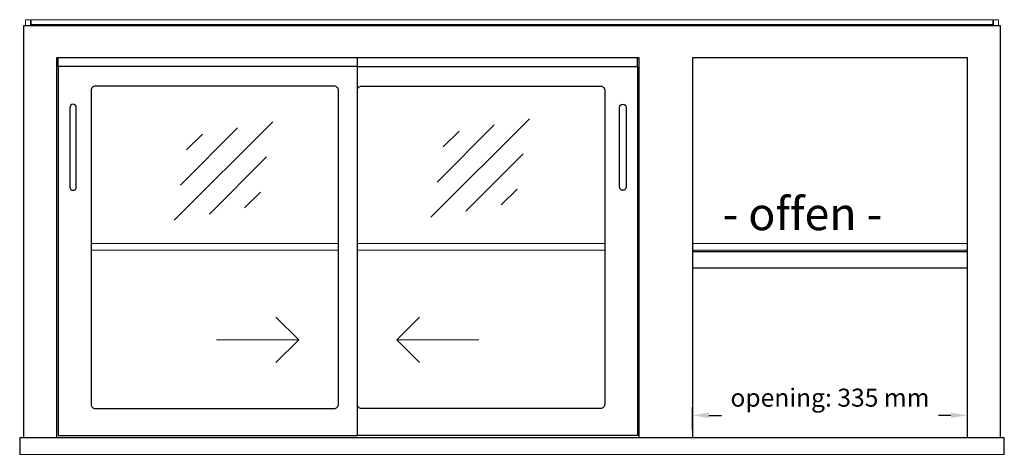
# Model space of a CAD drawing. Units: millimetres. Extents: x 0 to 35692, y 0 to 33259.
# Drawn here: x 3245 to 4445, y 24902 to 25423 of the extents above; entities that cross this region are included whole.
import ezdxf

# ---------------------------------------------------------------- set-up
doc = ezdxf.new("R2010")
doc.units = ezdxf.units.MM
doc.header["$LTSCALE"] = 2
doc.header["$PDMODE"] = 34
doc.header["$PDSIZE"] = 5
doc.linetypes.add('AUSGEZOGEN', pattern=[0])
for name, color, linetype, lineweight in [('A_BEMASSUNG', 1, 'Continuous', 13), ('A_GLAS', 4, 'Continuous', 20), ('A_HILFSLINIEN', 7, 'Continuous', 13), ('A_TEXT', 7, 'Continuous', 20), ('A_VOLL', 3, 'Continuous', 30)]:
    doc.layers.add(name, color=color, linetype=linetype, lineweight=lineweight)
doc.styles.add('ARIAL', font='arial.ttf')
doc.styles.add('Arial_35', font='arial.ttf', dxfattribs={"height": 35})
doc.dimstyles.new('STANDARD_Bemassung', dxfattribs={"dimtxt": 40, "dimasz": 20, "dimexe": 10, "dimexo": 10, "dimgap": 15, "dimtad": 0, "dimdec": 0, "dimdsep": 46, "dimtxsty": 'ARIAL', "dimcen": 0.09, "dimclrt": 7, "dimazin": 0, "dimtfac": 1, "dimtdec": 0, "dimtmove": 2, "dimatfit": 3, "dimfxl": 1, "dimtolj": 1, "dimtzin": 0, "dimarcsym": 0})

# ---------------------------------------------------------------- blocks, each defined once
blk = doc.blocks.new('glassymbol')
at = {"layer": 'A_HILFSLINIEN', "linetype": 'AUSGEZOGEN', "lineweight": -3}
for p, q in [((-60.1, -60.1), (60.1, 60.1)), ((-52.5, -17.2), (17.2, 52.5)), ((-45, 25.7), (-25.7, 45)), ((-17.2, -52.5), (52.5, 17.2)), ((25.7, -45), (45, -25.7))]:
    blk.add_line(p, q, dxfattribs=at)
blk = doc.blocks.new('*D2736')
at = {"layer": 'A_BEMASSUNG', "color": 0, "lineweight": -2, "ltscale": 0.2, "transparency": 16777216}
for p, q in [((4064.8, 24923.1), (4064.8, 24950.7)), ((4399.8, 24923.1), (4399.8, 24950.7)), ((4084.8, 24940.7), (4100, 24940.7)), ((4379.8, 24940.7), (4364.5, 24940.7))]:
    blk.add_line(p, q, dxfattribs=at)
at = {"layer": 'A_BEMASSUNG', "color": 0, "ltscale": 0.2, "transparency": 16777216}
for points in [[(4084.8, 24944), (4084.8, 24937.4), (4064.8, 24940.7)], [(4379.8, 24944), (4379.8, 24937.4), (4399.8, 24940.7)]]:
    blk.add_solid(points, dxfattribs=at)
at = {"layer": 'DEFPOINTS', "color": 0, "ltscale": 0.2, "transparency": 16777216}
for p in [(4399.8, 24940.7), (4064.8, 24913.1), (4399.8, 24913.1)]:
    blk.add_point(p, dxfattribs=at)
at = {"layer": 'A_BEMASSUNG', "color": 7, "ltscale": 0.2, "transparency": 16777216, "insert": (4232.3, 24962.3), "char_height": 22, "attachment_point": 5, "style": 'ARIAL'}
blk.add_mtext('\\A1;opening: 335 mm', dxfattribs=at)

msp = doc.modelspace()

# ---------------------------------------------------------------- linework, layer by layer
at = {"layer": 'A_GLAS'}
for points in [[(3257.8, 25416.1), (3257.8, 25423.1), (3251.8, 25423.1), (3251.8, 25416.1)], [(4431.8, 25416.1), (4431.8, 25423.1), (4437.8, 25423.1), (4437.8, 25416.1)], [(3633.3, 25150.1), (3331.8, 25150.1)], [(3331.8, 25142.1), (3633.3, 25142.1)], [(3957.8, 25150.1), (3656.3, 25150.1)], [(3656.3, 25142.1), (3957.8, 25142.1)], [(4399.8, 25150.1), (4064.8, 25150.1)], [(4064.8, 25142.1), (4399.8, 25142.1)]]:
    msp.add_lwpolyline(points, dxfattribs=at)
msp.add_lwpolyline([(4430.8, 25417.1), (4430.8, 25423.1), (3258.8, 25423.1), (3258.8, 25417.1)], close=True, dxfattribs=at)
at = {"layer": 'A_HILFSLINIEN', "ltscale": 0.2}
for p, q in [((3484.8, 25032.7), (3584.8, 25032.7)), ((3804.3, 25032.7), (3704.3, 25032.7))]:
    msp.add_line(p, q, dxfattribs=at)
for points in [[(3557.1, 25060.4), (3584.8, 25032.7), (3557.1, 25005.1)], [(3731.9, 25060.4), (3704.3, 25032.7), (3731.9, 25005.1)]]:
    msp.add_lwpolyline(points, dxfattribs=at)
at = {"layer": 'A_VOLL'}
for p, q in [((3291.8, 25366.1), (3291.8, 25376.6)), ((3656.3, 25366.1), (3656.3, 25376.6)), ((3997.8, 25366.1), (3997.8, 25376.6))]:
    msp.add_line(p, q, dxfattribs=at)
at = {"layer": 'A_VOLL', "color": 94}
for p, q in [((4399.8, 25140.1), (4064.8, 25140.1)), ((4399.8, 25120.1), (4064.8, 25120.1))]:
    msp.add_line(p, q, dxfattribs=at)
at = {"layer": 'A_VOLL'}
for points in [[(3249.8, 24913.1), (3249.8, 25416.1), (4439.8, 25416.1), (4439.8, 24913.1)], [(3999.8, 24913.1), (3999.8, 25376.6), (3289.8, 25376.6), (3289.8, 24913.1)], [(4399.8, 24913.1), (4399.8, 25376.6), (4064.8, 25376.6), (4064.8, 24913.1)], [(3656.3, 25366.1), (3997.8, 25366.1), (3997.8, 24916.1), (3656.3, 24916.1)]]:
    msp.add_lwpolyline(points, dxfattribs=at)
for points in [[(3291.8, 24916.1), (3656.3, 24916.1), (3656.3, 25366.1), (3291.8, 25366.1)], [(3244.8, 24893.1), (4444.8, 24893.1), (4444.8, 24913.1), (3244.8, 24913.1)]]:
    msp.add_lwpolyline(points, close=True, dxfattribs=at)
for points in [[(3336.8, 24949.1), (3628.3, 24949.1, 0.414214), (3633.3, 24954.1), (3633.3, 25337.1, 0.414214), (3628.3, 25342.1), (3336.8, 25342.1, 0.414214), (3331.8, 25337.1), (3331.8, 24954.1, 0.414214)], [(3952.8, 24949.1), (3661.3, 24949.1, -0.414214), (3656.3, 24954.1), (3656.3, 25337.1, -0.414214), (3661.3, 25342.1), (3952.8, 25342.1, -0.414214), (3957.8, 25337.1), (3957.8, 24954.1, -0.414214)]]:
    msp.add_lwpolyline(points, format="xyb", close=True, dxfattribs=at)
at = {"layer": 'A_VOLL', "color": 253}
for points in [[(3313.8, 25219.1), (3313.8, 25316.1, 1), (3305.8, 25316.1), (3305.8, 25219.1, 1)], [(3975.8, 25219.1), (3975.8, 25316.1, -1), (3983.8, 25316.1), (3983.8, 25219.1, -1)]]:
    msp.add_lwpolyline(points, format="xyb", close=True, dxfattribs=at)

# ---------------------------------------------------------------- block references
at = {"layer": 'A_HILFSLINIEN'}
for p in [(3493.2, 25238.6), (3805.9, 25242.3)]:
    msp.add_blockref('glassymbol', p, dxfattribs=at)

# ---------------------------------------------------------------- texts
at = {"layer": 'A_TEXT', "ltscale": 2, "style": 'Arial_35'}
msp.add_text('- offen -', height=40, dxfattribs=at).set_placement((4101.6, 25166.5))

# ---------------------------------------------------------------- dimensions: what is measured, and where the dimension line sits
at = {"layer": 'A_BEMASSUNG', "ltscale": 0.2}
dim = msp.add_linear_dim(base=(4399.8, 24940.7), p1=(4064.8, 24913.1), p2=(4399.8, 24913.1), text='opening: 335 mm', dimstyle='STANDARD_Bemassung', override={"dimtxt": 22}, dxfattribs=at)
dim.commit()
dim.dimension.update_dxf_attribs({"geometry": '*D2736', "text_midpoint": (4232.3, 24962.3), "dimtype": 160})

doc.saveas('drawing.dxf')
